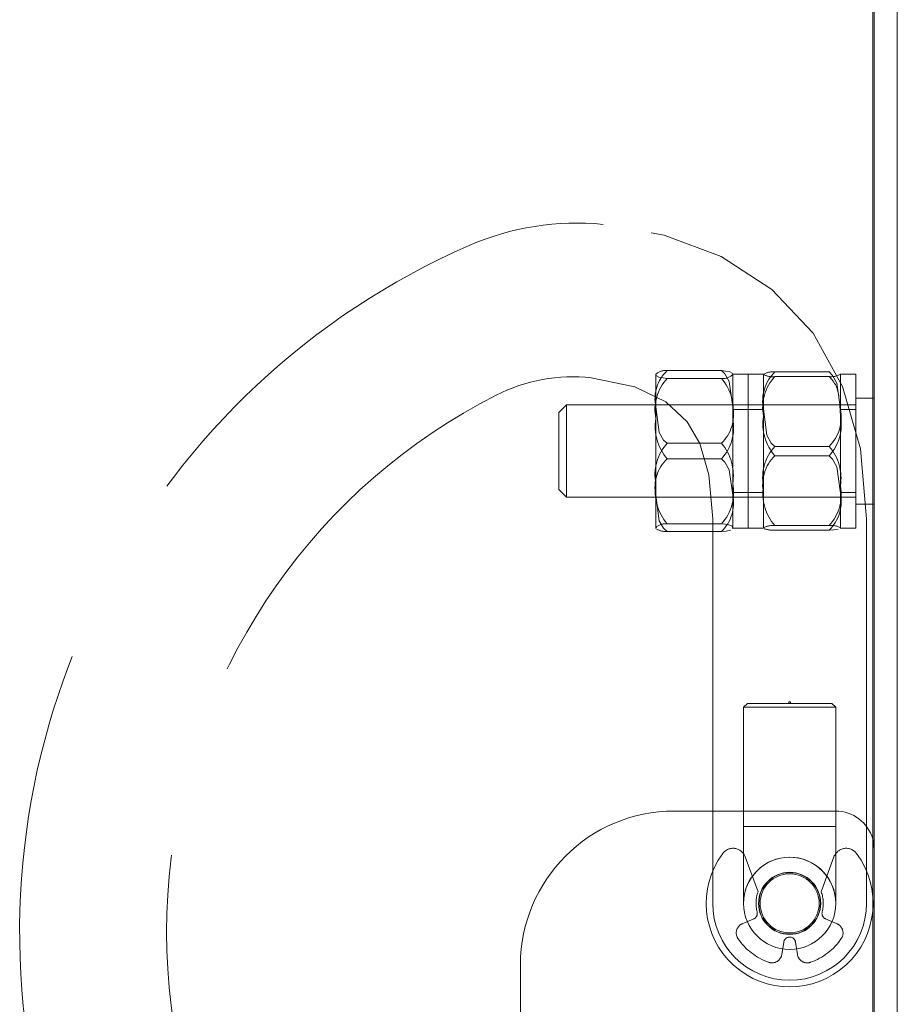
# Model space of a CAD drawing. Units: millimetres. Extents: x 63 to 8649, y 73 to 6177.
# Drawn here: x 3521 to 3578, y 4987 to 5051 of the extents above; entities that cross this region are included whole.
import ezdxf

# ---------------------------------------------------------------- set-up
doc = ezdxf.new("R2010")
doc.units = ezdxf.units.MM
doc.header["$LTSCALE"] = 20
doc.linetypes.add('HIDDEN', pattern=[1.905, 1.27, -0.635])

msp = doc.modelspace()

# ---------------------------------------------------------------- linework, layer by layer
at = {"color": 7, "linetype": 'Continuous', "lineweight": 15}
for p, q in [((3576.16, 5241.083), (3576.16, 4974.283)), ((3577.66, 5241.083), (3577.66, 4974.283)), ((3576.06, 5240.283), (3576.06, 4973.483)), ((3576.06, 5026.133), (3576.16, 5026.133)), ((3576.16, 5019.233), (3576.06, 5019.233))]:
    msp.add_line(p, q, dxfattribs=at)
at = {"color": 7, "linetype": 'HIDDEN', "lineweight": 0}
for p, q in [((3561.96, 5025.552), (3561.96, 5027.683)), ((3566.22, 5027.916), (3562.7, 5027.916)), ((3566.96, 5019.778), (3566.96, 5027.683)), ((3566.96, 5025.552), (3566.96, 5027.683)), ((3566.96, 5027.683), (3567.96, 5027.683)), ((3567.96, 5022.23), (3567.96, 5027.683)), ((3567.96, 5019.778), (3567.96, 5027.683)), ((3567.96, 5027.683), (3568.96, 5027.683)), ((3568.96, 5022.23), (3568.96, 5027.683)), ((3568.96, 5025.407), (3568.96, 5027.683)), ((3573.22, 5027.828), (3569.7, 5027.828)), ((3573.96, 5027.676), (3573.949, 5027.69)), ((3573.96, 5021.179), (3573.96, 5027.683)), ((3573.96, 5025.407), (3573.96, 5027.683)), ((3573.96, 5027.683), (3574.96, 5027.683)), ((3574.96, 5021.179), (3574.96, 5027.683)), ((3566.22, 5027.411), (3562.7, 5027.411)), ((3573.22, 5027.524), (3569.7, 5027.524)), ((3574.96, 5026.133), (3576.06, 5026.133)), ((3555.66, 5025.183), (3556.16, 5025.683)), ((3555.66, 5025.183), (3555.66, 5020.183)), ((3556.16, 5019.683), (3556.16, 5025.683)), ((3556.16, 5025.683), (3574.96, 5025.683)), ((3561.96, 5025.683), (3566.96, 5025.683)), ((3561.96, 5025.552), (3561.96, 5020.571)), ((3566.96, 5025.552), (3566.96, 5020.571)), ((3566.96, 5025.383), (3567.96, 5025.383)), ((3567.96, 5025.383), (3568.96, 5025.383)), ((3568.96, 5025.683), (3573.96, 5025.683)), ((3568.96, 5025.407), (3568.96, 5020.414)), ((3573.96, 5024.951), (3573.925, 5025.667)), ((3573.96, 5025.407), (3573.96, 5020.414)), ((3573.96, 5025.383), (3574.96, 5025.383)), ((3566.22, 5023.188), (3562.7, 5023.188)), ((3573.22, 5022.987), (3569.7, 5022.987)), ((3566.22, 5022.177), (3562.7, 5022.177)), ((3567.96, 5017.683), (3567.96, 5022.23)), ((3568.96, 5017.683), (3568.96, 5022.23)), ((3573.22, 5022.378), (3569.7, 5022.378)), ((3573.96, 5017.683), (3573.96, 5021.179)), ((3574.96, 5017.683), (3574.96, 5021.179)), ((3556.16, 5019.683), (3555.66, 5020.183)), ((3561.96, 5017.702), (3561.96, 5020.571)), ((3566.96, 5017.702), (3566.96, 5020.571)), ((3567.96, 5019.983), (3566.96, 5019.983)), ((3568.96, 5019.983), (3567.96, 5019.983)), ((3568.96, 5017.69), (3568.96, 5020.414)), ((3573.96, 5017.69), (3573.96, 5020.414)), ((3574.96, 5019.983), (3573.96, 5019.983)), ((3574.96, 5019.683), (3556.16, 5019.683)), ((3566.96, 5019.683), (3561.96, 5019.683)), ((3566.96, 5017.683), (3566.96, 5019.778)), ((3567.96, 5017.683), (3567.96, 5019.778)), ((3573.96, 5019.683), (3568.96, 5019.683)), ((3576.06, 5019.233), (3574.96, 5019.233)), ((3565.66, 5018.283), (3565.66, 4993.283)), ((3575.66, 4993.283), (3575.66, 5018.283)), ((3561.96, 5017.702), (3561.979, 5017.663)), ((3561.96, 5017.683), (3561.96, 5017.702)), ((3566.22, 5017.954), (3562.7, 5017.954)), ((3566.22, 5017.449), (3562.7, 5017.449)), ((3566.923, 5017.663), (3566.96, 5017.702)), ((3566.96, 5017.683), (3566.96, 5017.702)), ((3567.96, 5017.683), (3566.96, 5017.683)), ((3568.96, 5017.683), (3567.96, 5017.683)), ((3568.96, 5017.69), (3568.971, 5017.676)), ((3568.96, 5017.683), (3568.96, 5017.69)), ((3573.22, 5017.842), (3569.7, 5017.842)), ((3573.22, 5017.537), (3569.7, 5017.537)), ((3573.938, 5017.676), (3573.96, 5017.69)), ((3573.96, 5017.683), (3573.96, 5017.69)), ((3574.96, 5017.683), (3573.96, 5017.683)), ((3567.66, 5006.033), (3567.91, 5006.283)), ((3567.66, 5006.033), (3570.66, 5006.033)), ((3567.66, 4998.283), (3567.66, 5006.033)), ((3570.66, 5006.283), (3567.91, 5006.283)), ((3570.71, 5006.383), (3570.61, 5006.383)), ((3570.61, 5006.283), (3570.61, 5006.383)), ((3573.41, 5006.283), (3570.66, 5006.283)), ((3570.66, 5006.033), (3573.66, 5006.033)), ((3570.71, 5006.383), (3570.71, 5006.283)), ((3573.41, 5006.283), (3573.66, 5006.033)), ((3573.66, 5006.033), (3573.66, 4998.283)), ((3563.16, 4999.283), (3573.66, 4999.283)), ((3567.66, 4993.283), (3567.66, 4998.283)), ((3567.706, 4998.283), (3573.614, 4998.283)), ((3573.66, 4998.283), (3573.66, 4993.283)), ((3568.605, 4994.031), (3567.776, 4996.309)), ((3573.544, 4996.309), (3572.715, 4994.031)), ((3567.706, 4993.804), (3567.66, 4993.283)), ((3568.322, 4992.275), (3567.579, 4991.954)), ((3573.741, 4991.954), (3572.998, 4992.275)), ((3570.154, 4989.966), (3570.276, 4990.766)), ((3571.044, 4990.766), (3571.166, 4989.966)), ((3553.16, 4989.283), (3553.16, 4978.383))]:
    msp.add_line(p, q, dxfattribs=at)
at = {"color": 7, "linetype": 'HIDDEN', "lineweight": 0, "flags": 128}
for points in [[(3575.66, 5018.283), (3575.273, 5022.832), (3574.098, 5026.888), (3572.179, 5030.34), (3569.511, 5033.185), (3566.199, 5035.332), (3562.501, 5036.715), (3558.534, 5037.422)], [(3561.96, 5027.663), (3562.005, 5027.572), (3562.158, 5027.495), (3562.436, 5027.438), (3562.7, 5027.411)], [(3566.22, 5027.916), (3566.456, 5027.7), (3566.734, 5027.209), (3566.96, 5025.552)], [(3566.941, 5027.702), (3566.915, 5027.755), (3566.762, 5027.832), (3566.484, 5027.889), (3566.22, 5027.916)], [(3573.22, 5027.828), (3573.456, 5027.607), (3573.734, 5027.103), (3573.96, 5025.407)], [(3557.765, 5027.448), (3560.594, 5026.851), (3562.611, 5025.875), (3563.993, 5024.586), (3564.812, 5023.176), (3565.416, 5021.14), (3565.66, 5018.283)], [(3562.7, 5023.188), (3562.464, 5023.404), (3562.186, 5023.895), (3561.96, 5025.552)], [(3569.7, 5022.987), (3569.464, 5023.208), (3569.186, 5023.711), (3568.96, 5025.407)], [(3566.22, 5022.177), (3566.456, 5021.961), (3566.734, 5021.47), (3566.96, 5019.813)], [(3573.22, 5022.378), (3573.456, 5022.157), (3573.734, 5021.654), (3573.96, 5019.958)], [(3562.7, 5017.449), (3562.464, 5017.665), (3562.186, 5018.157), (3561.96, 5019.813)], [(3566.96, 5017.702), (3566.915, 5017.793), (3566.762, 5017.87), (3566.484, 5017.928), (3566.22, 5017.954)], [(3566.22, 5017.449), (3566.54, 5017.484), (3566.813, 5017.551)], [(3573.22, 5017.537), (3573.54, 5017.558), (3573.813, 5017.599)]]:
    msp.add_lwpolyline(points, dxfattribs=at)
at = {"color": 7, "linetype": 'Continuous', "lineweight": 15, "flags": 128}
msp.add_lwpolyline([(3576.06, 4997.483), (3576.112, 4997.27), (3576.16, 4996.783)], dxfattribs=at)
at = {"color": 7, "linetype": 'HIDDEN', "lineweight": 0}
for radius in [3, 2.019, 2, 1.922]:
    msp.add_circle((3570.66, 4993.283), radius, dxfattribs=at)
for centre, radius, start, end in [((3556.822, 5020.006), 17.5, 84.38413, 113.59421), ((3569.313, 4991.405), 48.71, 113.59421, 190.6141), ((3564.438, 5026.074), 2.532, 133.34109, 191.90904), ((3563.21, 5027.228), 1.33, 158.83928, 160), ((3562.579, 5027.054), 0.871, 82.03136, 131.90384), ((3566.34, 5028.269), 0.867, 262.05695, 315.65844), ((3565.71, 5027.228), 1.33, 20, 21.12815), ((3571.528, 5025.946), 2.623, 134.16494, 191.84795), ((3570.21, 5027.228), 1.33, 159.48706, 160), ((3569.535, 5028.598), 1.087, 238.0568, 278.71228), ((3569.566, 5026.589), 1.246, 83.85318, 117.9576), ((3573.354, 5028.749), 1.232, 263.77054, 299.45947), ((3572.71, 5027.228), 1.33, 20, 20.50192), ((3556.566, 5016.514), 11, 83.74041, 116.91651), ((3564.896, 5025.377), 2.993, 137.1986, 191.2313), ((3563.775, 5025.307), 3.226, 350.85784, 40.71347), ((3571.818, 5025.522), 2.914, 136.6172, 191.29836), ((3571.959, 5026.103), 1.899, 2.44552, 48.38877), ((3569.313, 4991.405), 39.16, 116.91651, 228.87759), ((3564.482, 5025.029), 2.532, 313.3402, 11.90841), ((3571.392, 5024.869), 2.623, 314.16502, 11.84657), ((3565.145, 5024.281), 3.226, 170.85586, 220.71423), ((3564.024, 5024.211), 2.993, 317.19643, 11.23226), ((3572.057, 5024.449), 3.137, 170.79134, 221.29328), ((3571.103, 5024.38), 2.914, 316.61399, 11.30017), ((3564.896, 5021.154), 2.993, 137.19885, 191.23106), ((3563.775, 5021.084), 3.226, 350.85784, 40.71347), ((3571.818, 5020.985), 2.914, 136.61642, 191.29896), ((3570.863, 5020.916), 3.138, 350.79346, 41.29238), ((3564.438, 5020.336), 2.532, 133.34109, 191.90904), ((3571.528, 5020.497), 2.623, 134.16587, 191.84701), ((3565.145, 5020.059), 3.226, 170.85559, 220.71451), ((3564.024, 5019.988), 2.993, 317.19619, 11.23251), ((3572.057, 5019.912), 3.138, 170.79166, 221.29278), ((3571.103, 5019.843), 2.914, 316.61477, 11.29956), ((3564.482, 5019.291), 2.532, 313.3402, 11.90841), ((3571.392, 5019.419), 2.623, 314.16392, 11.84768), ((3562.58, 5017.096), 0.867, 82.05825, 135.65856), ((3563.21, 5018.138), 1.33, 200, 201.12815), ((3562.674, 5018.917), 1.468, 242.89828, 271.00732), ((3565.71, 5018.138), 1.33, 338.83928, 340), ((3569.566, 5016.617), 1.232, 83.76985, 119.46329), ((3570.21, 5018.138), 1.33, 200, 200.50192), ((3569.664, 5019.823), 2.286, 253.23602, 270.88522), ((3573.385, 5016.767), 1.087, 58.05652, 98.71126), ((3572.71, 5018.138), 1.33, 339.48706, 340), ((3563.16, 4989.283), 10, 90, 180), ((3573.66, 4996.783), 2.5, 16.2602, 90), ((3570.66, 4993.283), 5.425, 143.31406, 36.68594), ((3566.985, 4996.021), 0.842, 20, 143.31406), ((3574.335, 4996.021), 0.842, 36.68594, 160), ((3570.66, 4993.283), 3, 0, 170), ((3570.66, 4993.283), 2.187, 160, 194.64466), ((3570.66, 4993.283), 2.187, 345.35534, 20), ((3570.66, 4993.283), 5, 180, 270), ((3570.66, 4993.283), 5, 270, 0), ((3568.168, 4992.631), 0.389, 293.32233, 14.64466), ((3573.152, 4992.631), 0.389, 165.35534, 246.67767), ((3567.835, 4991.359), 0.648, 113.32233, 214.24648), ((3573.485, 4991.359), 0.648, 325.75352, 66.67767), ((3570.66, 4993.283), 4.065, 214.24648, 250.39819), ((3570.66, 4990.707), 0.389, 8.67767, 171.32233), ((3570.66, 4993.283), 4.065, 289.60181, 325.75352), ((3569.514, 4990.063), 0.648, 250.39819, 351.32233), ((3571.806, 4990.063), 0.648, 188.67767, 289.60181)]:
    msp.add_arc(centre, radius, start, end, dxfattribs=at)

doc.saveas('drawing.dxf')
